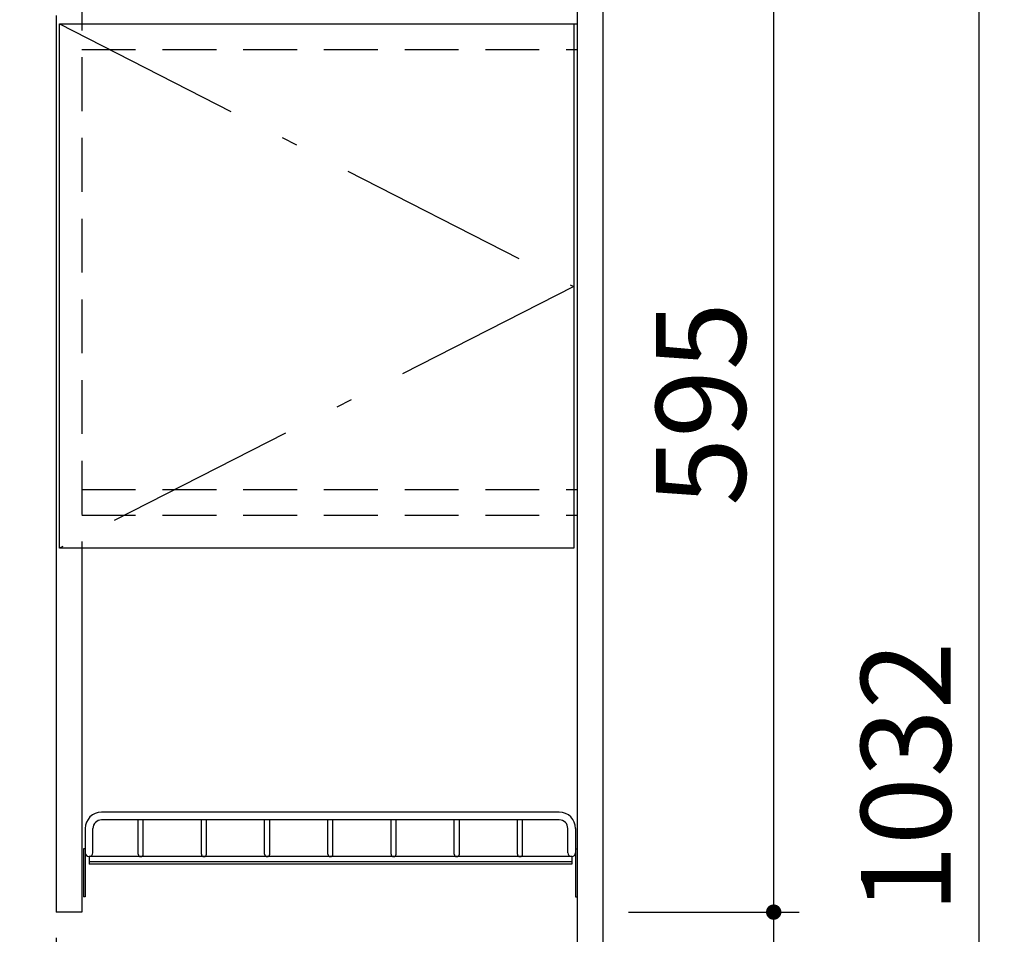
# Model space of a CAD drawing. Units: millimetres. Extents: x 210 to 6060, y -206 to 4222.
# Drawn here: x 1836 to 2412, y 2052 to 2587 of the extents above; entities that cross this region are included whole.
import ezdxf

# ---------------------------------------------------------------- set-up
doc = ezdxf.new("R2010")
doc.units = ezdxf.units.MM
doc.header["$LTSCALE"] = 3.75
doc.linetypes.add('DASHDOT', pattern=[50.5, 30, -9, 2.5, -9])
doc.linetypes.add('HIDDEN', pattern=[12.6, 8.4, -4.2])
doc.layers.get('0').update_dxf_attribs({"lineweight": 9})
doc.layers.add('メイン', color=7, linetype='Continuous', lineweight=9)
doc.layers.add('レイヤ12', color=136, linetype='Continuous', lineweight=9)
doc.styles.get("Standard").update_dxf_attribs({"font": 'txt', "bigfont": 'bigfont'})
doc.styles.add('ＭＳ ゴシック', font='txt')
doc.dimstyles.get("Standard").update_dxf_attribs({"dimtxt": 0.18, "dimasz": 0.18, "dimexe": 0.18, "dimexo": 0.0625, "dimgap": 0.09, "dimtad": 0, "dimtih": 1, "dimtoh": 1, "dimdec": 4, "dimzin": 0, "dimdsep": 46, "dimtxsty": 'Standard', "dimcen": 0.09, "dimadec": 0, "dimazin": 0, "dimtfac": 1, "dimtdec": 4, "dimtofl": 0, "dimtmove": 0, "dimatfit": 3, "dimfxl": 1, "dimtolj": 1, "dimtzin": 0, "dimarcsym": 0})

# ---------------------------------------------------------------- blocks, each defined once
blk = doc.blocks.new('_DOT')
at = {"color": 0}
blk.add_line((-0.5, 0), (-1, 0), dxfattribs=at)
at = {"color": 0, "const_width": 0.5}
blk.add_lwpolyline([(-0.25, 0, 1), (0.25, 0, 1)], format="xyb", close=True, dxfattribs=at)
blk = doc.blocks.new('Dim2')
at = {"layer": 'メイン', "color": 7, "linetype": 'Continuous', "lineweight": 30}
for p, q in [((2177.5, 2659.5), (2412.5, 2659.5)), ((2397.5, 2659.5), (2397.5, 1627.5)), ((2177.5, 1627.5), (2412.5, 1627.5))]:
    blk.add_line(p, q, dxfattribs=at)
at = {"layer": 'メイン', "color": 7, "linetype": 'Continuous', "lineweight": 30, "xscale": 9, "yscale": 9, "zscale": 9}
for p, rotation in [((2397.5, 2659.5), 89.99999999999939), ((2397.5, 1627.5), 269.9999999999993)]:
    blk.add_blockref('_DOT', p, dxfattribs=dict(at, rotation=rotation))
at = {"layer": 'メイン', "color": 7, "linetype": 'Continuous', "lineweight": 9, "insert": (2397.5, 2143.5), "char_height": 52.5, "width": 887.5, "attachment_point": 8, "rotation": 90, "style": 'ＭＳ ゴシック'}
blk.add_mtext('1032', dxfattribs=at)
blk = doc.blocks.new('Dim3')
at = {"layer": 'メイン', "color": 7, "linetype": 'Continuous', "lineweight": 30}
for p, q in [((2177.5, 2659.5), (2292.5, 2659.5)), ((2277.5, 2064.5), (2277.5, 2659.5)), ((2192.5, 2064.5), (2292.5, 2064.5))]:
    blk.add_line(p, q, dxfattribs=at)
at = {"layer": 'メイン', "color": 7, "linetype": 'Continuous', "lineweight": 30, "xscale": 9, "yscale": 9, "zscale": 9}
for p, rotation in [((2277.5, 2659.5), 89.99999999999939), ((2277.5, 2064.5), 269.9999999999996)]:
    blk.add_blockref('_DOT', p, dxfattribs=dict(at, rotation=rotation))
at = {"layer": 'メイン', "color": 7, "linetype": 'Continuous', "lineweight": 9, "insert": (2277.5, 2362), "char_height": 52.5, "width": 675, "attachment_point": 8, "rotation": 90, "style": 'ＭＳ ゴシック'}
blk.add_mtext('595', dxfattribs=at)
blk = doc.blocks.new('Dim4')
at = {"layer": 'メイン', "color": 7, "linetype": 'Continuous', "lineweight": 30}
for p, q in [((2192.5, 2064.5), (2292.5, 2064.5)), ((2277.5, 1627.5), (2277.5, 2064.5)), ((2177.5, 1627.5), (2292.5, 1627.5))]:
    blk.add_line(p, q, dxfattribs=at)
at = {"layer": 'メイン', "color": 7, "linetype": 'Continuous', "lineweight": 30, "xscale": 9, "yscale": 9, "zscale": 9}
for p, rotation in [((2277.5, 2064.5), 89.99999999999939), ((2277.5, 1627.5), 269.9999999999996)]:
    blk.add_blockref('_DOT', p, dxfattribs=dict(at, rotation=rotation))
at = {"layer": 'メイン', "color": 7, "linetype": 'Continuous', "lineweight": 9, "insert": (2277.5, 1846), "char_height": 52.5, "width": 675, "attachment_point": 8, "rotation": 90, "style": 'ＭＳ ゴシック'}
blk.add_mtext('437', dxfattribs=at)
blk = doc.blocks.new('*G82')
at = {"layer": 'レイヤ12', "color": 136, "linetype": 'Continuous', "lineweight": 30}
for p, q in [((2152, 2123), (1884, 2123)), ((2152, 2118.5), (1884, 2118.5)), ((1905.5, 2098.5), (1905.5, 2118.5)), ((1908.5, 2098.5), (1908.5, 2118.5)), ((1942.5, 2098.5), (1942.5, 2118.5)), ((1945.5, 2098.5), (1945.5, 2118.5)), ((1979.5, 2098.5), (1979.5, 2118.5)), ((1982.5, 2098.5), (1982.5, 2118.5)), ((2016.5, 2098.5), (2016.5, 2118.5)), ((2019.5, 2098.5), (2019.5, 2118.5)), ((2053.5, 2098.5), (2053.5, 2118.5)), ((2056.5, 2098.5), (2056.5, 2118.5)), ((2090.5, 2098.5), (2090.5, 2118.5)), ((2093.5, 2098.5), (2093.5, 2118.5)), ((2127.5, 2098.5), (2127.5, 2118.5)), ((2130.5, 2098.5), (2130.5, 2118.5)), ((1874.5, 2113.5), (1874.5, 2099.25)), ((1879, 2099.25), (1879, 2113.5)), ((2157, 2099.25), (2157, 2113.5)), ((2161.5, 2113.5), (2161.5, 2099.25)), ((1874.5, 2101.5), (1873.5, 2101.5)), ((1873.5, 2101.5), (1873.5, 2073.5)), ((1874.5, 2101.5), (1874.5, 2073.5)), ((2161.5, 2101.5), (2162.5, 2101.5)), ((2161.5, 2101.5), (2161.5, 2073.5)), ((2162.5, 2101.5), (2162.5, 2073.5)), ((2159.25, 2097), (1876.75, 2097)), ((1876.75, 2097), (1876.75, 2092.5)), ((2159.25, 2094), (1876.75, 2094)), ((2159.25, 2092.5), (1876.75, 2092.5)), ((2159.25, 2097), (2159.25, 2092.5)), ((1874.5, 2073.5), (1873.5, 2073.5)), ((2161.5, 2073.5), (2162.5, 2073.5))]:
    blk.add_line(p, q, dxfattribs=at)
for centre, radius, start, end in [((1884, 2113.5), 9.5, 90, 180), ((2152, 2113.5), 9.5, 0, 90), ((1884, 2113.5), 5, 90, 180), ((2152, 2113.5), 5, 0, 90), ((1876.75, 2099.25), 2.25, 180, 0), ((1907, 2098.5), 1.5, 180, 0), ((1907, 2098.5), 1.5, 180, 0), ((1944, 2098.5), 1.5, 180, 0), ((1944, 2098.5), 1.5, 180, 0), ((1981, 2098.5), 1.5, 180, 0), ((1981, 2098.5), 1.5, 180, 0), ((2018, 2098.5), 1.5, 180, 0), ((2018, 2098.5), 1.5, 180, 0), ((2055, 2098.5), 1.5, 180, 0), ((2055, 2098.5), 1.5, 180, 0), ((2092, 2098.5), 1.5, 180, 0), ((2092, 2098.5), 1.5, 180, 0), ((2129, 2098.5), 1.5, 180, 0), ((2159.25, 2099.25), 2.25, 180, 0)]:
    blk.add_arc(centre, radius, start, end, dxfattribs=at)
blk = doc.blocks.new('Dim53')
at = {"layer": 'メイン', "color": 7, "linetype": 'Continuous', "lineweight": 30}
for p, q in [((1857.5, 2049.5), (1857.5, 1905)), ((2162.5, 1906.52), (2162.5, 1935)), ((1857.5, 1920), (2162.5, 1920))]:
    blk.add_line(p, q, dxfattribs=at)
at = {"layer": 'メイン', "color": 7, "linetype": 'Continuous', "lineweight": 30, "xscale": 9, "yscale": 9, "zscale": 9}
for p, rotation in [((1857.5, 1920), 179.9999999999998), ((2162.5, 1920), 359.9999999999997)]:
    blk.add_blockref('_DOT', p, dxfattribs=dict(at, rotation=rotation))
at = {"layer": 'メイン', "color": 7, "linetype": 'Continuous', "lineweight": 9, "insert": (2010, 1920), "char_height": 52.5, "width": 675, "attachment_point": 8, "style": 'ＭＳ ゴシック'}
blk.add_mtext('305', dxfattribs=at)

msp = doc.modelspace()

# ---------------------------------------------------------------- linework, layer by layer
at = {"layer": 'メイン', "color": 7, "linetype": 'Continuous', "lineweight": 30}
for p, q in [((2162.496, 2678.5), (2162.496, 777.5)), ((2177.496, 2677.5), (2177.496, 777.5)), ((1857.496, 2589.5), (1857.496, 2064.5)), ((1859.496, 2584.5), (2160.496, 2584.5)), ((1859.496, 2277.5), (1859.496, 2584.5)), ((2160.496, 2584.5), (2160.496, 2277.5)), ((2160.496, 2277.5), (1859.496, 2277.5)), ((1872.496, 2277.5), (1872.496, 2064.5)), ((1872.496, 2064.5), (1857.496, 2064.5))]:
    msp.add_line(p, q, dxfattribs=at)
at = {"layer": 'メイン', "color": 7, "linetype": 'HIDDEN', "lineweight": 30}
for p, q in [((1872.496, 2659.5), (1872.496, 2277.5)), ((1872.496, 2584.5), (2162.496, 2584.5)), ((1872.496, 2569.5), (2162.496, 2569.5)), ((1872.496, 2312), (2162.496, 2312)), ((1872.496, 2297), (2162.496, 2297))]:
    msp.add_line(p, q, dxfattribs=at)
at = {"layer": 'メイン', "color": 7, "linetype": 'DASHDOT', "lineweight": 30}
for p, q in [((1859.496, 2584.5), (2160.496, 2430.75)), ((2160.496, 2430.75), (1859.496, 2277.5))]:
    msp.add_line(p, q, dxfattribs=at)

# ---------------------------------------------------------------- block references
msp.add_blockref('*G82', (0, 0))

# ---------------------------------------------------------------- dimensions: what is measured, and where the dimension line sits
at = {"layer": 'メイン', "color": 7, "linetype": 'Continuous', "lineweight": 30}
for base, p1, p2, picture, middle in [((2277.496, 2659.5), (2177.496, 2064.5), (2162.496, 2659.5), 'Dim3', (2277.496, 2362)), ((2277.496, 2064.5), (2162.496, 1627.5), (2177.496, 2064.5), 'Dim4', (2277.496, 1846))]:
    dim = msp.add_linear_dim(base=base, p1=p1, p2=p2, angle=90, dimstyle='Standard', override={"dimscale": 1, "dimtxt": 52.5, "dimasz": 9, "dimexe": 15, "dimexo": 15, "dimgap": 0, "dimtad": 1, "dimtih": 0, "dimtoh": 0, "dimdec": 2, "dimzin": 8, "dimtxsty": 'ＭＳ ゴシック', "dimblk1": 'DOT', "dimblk2": 'DOT', "dimsah": 1, "dimse1": 0, "dimse2": 0, "dimtix": 0, "dimtofl": 1, "dimtmove": 1, "dimatfit": 2, "dimtzin": 8}, dxfattribs=at)
    dim.commit()
    dim.dimension.update_dxf_attribs({"geometry": picture, "text_midpoint": middle, "dimtype": 160})
dim = msp.add_linear_dim(base=(2397.496, 1627.5), p1=(2162.496, 2659.5), p2=(2162.496, 1627.5), angle=270, dimstyle='Standard', override={"dimscale": 1, "dimtxt": 52.5, "dimasz": 9, "dimexe": 15, "dimexo": 15, "dimgap": 0, "dimtad": 1, "dimtih": 0, "dimtoh": 0, "dimdec": 2, "dimzin": 8, "dimtxsty": 'ＭＳ ゴシック', "dimblk1": 'DOT', "dimblk2": 'DOT', "dimsah": 1, "dimse1": 0, "dimse2": 0, "dimtix": 0, "dimtofl": 1, "dimtmove": 1, "dimatfit": 2, "dimtzin": 8}, dxfattribs=at)
dim.commit()
dim.dimension.update_dxf_attribs({"geometry": 'Dim2', "text_midpoint": (2397.496, 2143.5), "dimtype": 160, "text_rotation": 90})
dim = msp.add_linear_dim(base=(2162.496, 1920), p1=(1857.496, 2064.5), p2=(2162.496, 1891.519), dimstyle='Standard', override={"dimscale": 1, "dimtxt": 52.5, "dimasz": 9, "dimexe": 15, "dimexo": 15, "dimgap": 0, "dimtad": 1, "dimtih": 0, "dimtoh": 0, "dimdec": 2, "dimzin": 8, "dimtxsty": 'ＭＳ ゴシック', "dimblk1": 'DOT', "dimblk2": 'DOT', "dimsah": 1, "dimse1": 0, "dimse2": 0, "dimtix": 0, "dimtofl": 1, "dimtmove": 1, "dimatfit": 2, "dimtzin": 8}, dxfattribs=at)
dim.commit()
dim.dimension.update_dxf_attribs({"geometry": 'Dim53', "text_midpoint": (2009.996, 1920), "dimtype": 160, "text_rotation": 360})

doc.saveas('drawing.dxf')
